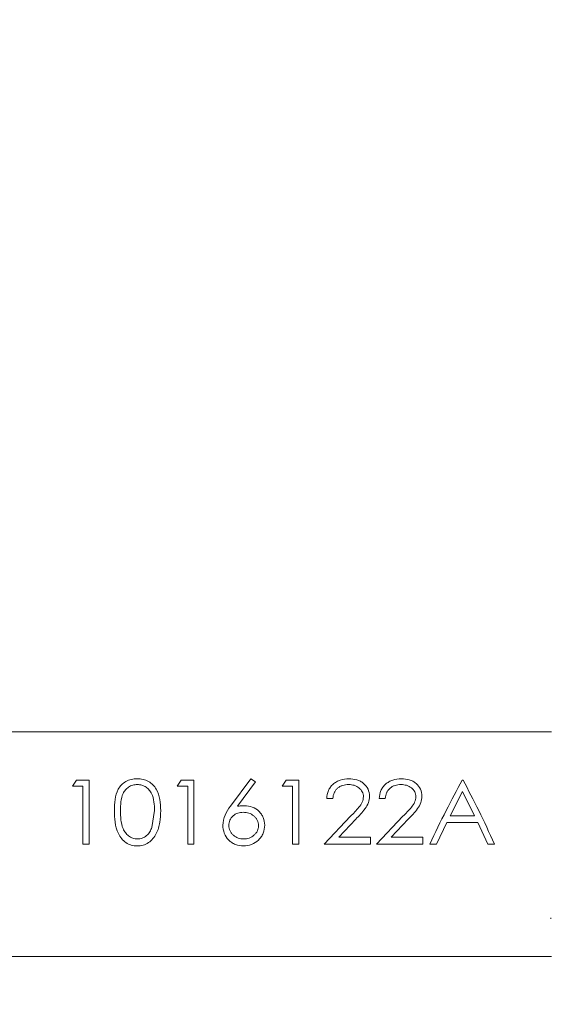
# Model space of a CAD drawing. Units: millimetres. Extents: x 11 to 1180, y 5 to 832.
# Drawn here: x 989 to 997, y 314 to 329 of the extents above; entities that cross this region are included whole.
import ezdxf

# ---------------------------------------------------------------- set-up
doc = ezdxf.new("R2010")
doc.units = ezdxf.units.MM
doc.layers.add('SLD-0', color=7, linetype='Continuous')
doc.dimstyles.new('SLDDIMSTYLE6', dxfattribs={"dimtxt": 0.18, "dimasz": 3, "dimexe": 0, "dimexo": 0.0625, "dimgap": 0, "dimtad": 0, "dimtih": 1, "dimtoh": 1, "dimdec": 0, "dimrnd": 1e-09, "dimzin": 0, "dimdsep": 46, "dimtxsty": 'Standard', "dimsah": 1, "dimcen": 0.09, "dimadec": 0, "dimazin": 0, "dimtfac": 3, "dimtdec": 0, "dimtofl": 0, "dimtmove": 0, "dimatfit": 3, "dimfxl": 0, "dimfrac": 2, "dimtolj": 1, "dimtzin": 0, "dimarcsym": 0})

msp = doc.modelspace()

# ---------------------------------------------------------------- linework, layer by layer
at = {"color": 7, "linetype": 'Continuous', "lineweight": 15}
for p, q in [((997.38971638, 318.43842912), (988.92305043, 318.43842912)), ((989.95425052, 317.59952852), (990.01636353, 317.69052991)), ((990.01636353, 317.69052991), (990.21204558, 317.69052991)), ((990.21204558, 316.69608602), (990.21204558, 317.69052991)), ((991.5824557, 317.59952852), (991.64456871, 317.69052991)), ((991.64456871, 317.69052991), (991.84025076, 317.69052991)), ((991.84025076, 316.69608602), (991.84025076, 317.69052991)), ((992.40630614, 317.2866687), (992.72219585, 317.7126929)), ((992.79534069, 317.66548602), (992.5157055, 317.28467692)), ((992.72219585, 317.7126929), (992.79534069, 317.66548602)), ((993.21066088, 317.59952852), (993.27277389, 317.69052991)), ((993.27277389, 317.69052991), (993.46845594, 317.69052991)), ((993.46845594, 316.69608602), (993.46845594, 317.69052991)), ((996.0057462, 317.69052991), (996.01931619, 317.69052991)), ((990.11707055, 317.59952852), (989.95425052, 317.59952852)), ((990.11707055, 316.69608602), (990.11707055, 317.59952852)), ((991.74527573, 317.59952852), (991.5824557, 317.59952852)), ((991.74527573, 316.69608602), (991.74527573, 317.59952852)), ((993.37348091, 317.59952852), (993.21066088, 317.59952852)), ((993.37348091, 316.69608602), (993.37348091, 317.59952852)), ((996.01146824, 317.51458197), (995.81981944, 317.13892866)), ((996.19803078, 317.13892866), (996.01146824, 317.51458197)), ((993.99762598, 317.40737308), (993.90264597, 317.40737308)), ((994.81172608, 317.40737308), (994.71674608, 317.40737308)), ((991.18960646, 316.95818751), (991.22967568, 317.21715479)), ((993.86194097, 316.69608602), (994.27238352, 317.12949126)), ((994.35337133, 317.08395827), (994.08857273, 316.8045615)), ((994.67604604, 316.69608602), (995.08648363, 317.12949126)), ((995.16747641, 317.08395827), (994.90267284, 316.8045615)), ((995.81981944, 317.13892866), (996.19803078, 317.13892866)), ((995.76830116, 317.03315525), (995.60738849, 316.69608602)), ((996.24806888, 317.03315525), (995.76830116, 317.03315525)), ((996.40453107, 316.69608602), (996.24806888, 317.03315525)), ((994.08857273, 316.8045615), (994.58106604, 316.8045615)), ((994.58106604, 316.69608602), (994.58106604, 316.8045615)), ((994.90267284, 316.8045615), (995.39516615, 316.8045615)), ((995.39516615, 316.69608602), (995.39516615, 316.8045615)), ((990.21204558, 316.69608602), (990.11707055, 316.69608602)), ((991.84025076, 316.69608602), (991.74527573, 316.69608602)), ((993.46845594, 316.69608602), (993.37348091, 316.69608602)), ((994.58106604, 316.69608602), (993.86194097, 316.69608602)), ((995.39516615, 316.69608602), (994.67604604, 316.69608602)), ((995.60738849, 316.69608602), (995.50371614, 316.69608602)), ((996.50777625, 316.69608602), (996.40453107, 316.69608602)), ((997.38128232, 315.53846944), (997.38405394, 315.55308748)), ((997.38971638, 314.95374291), (988.92305043, 314.95374291))]:
    msp.add_line(p, q, dxfattribs=at)
for points, knots in [([(990.60553061, 317.21675246), (990.60692958, 317.27515199), (990.60972253, 317.39174258), (990.64768758, 317.52806536), (990.71340178, 317.61892354), (990.78217423, 317.67182564), (990.86656618, 317.70657639), (990.92843541, 317.71065413), (990.95936862, 317.7126929)], [0, 0, 0, 0, 0.2504928435, 0.5000914008, 0.6255306489, 0.7501599019, 0.8750856358, 1, 1, 1, 1]), ([(990.95936862, 317.7126929), (990.99052223, 317.71069746), (991.05282636, 317.70670678), (991.13741822, 317.67265574), (991.2074274, 317.62012634), (991.27513958, 317.52962037), (991.31966508, 317.39316591), (991.3229903, 317.27562216), (991.32465568, 317.21675246)], [0, 0, 0, 0, 0.1249350474, 0.2498576273, 0.3712148658, 0.4999757052, 0.7495716678, 1, 1, 1, 1]), ([(993.90264597, 317.40737308), (993.90753042, 317.44883174), (993.91486537, 317.51108994), (993.95686604, 317.58256244), (993.99994135, 317.6288871), (994.05225091, 317.6664699), (994.13289685, 317.70391433), (994.20174649, 317.70917481), (994.24779164, 317.7126929)], [0, 0, 0, 0, 0.2496794406, 0.3749420528, 0.5001949763, 0.6272167916, 0.7506906805, 1, 1, 1, 1]), ([(994.24779164, 317.7126929), (994.28978892, 317.71003432), (994.35285422, 317.70604206), (994.42759151, 317.67368363), (994.49165776, 317.62944306), (994.55446254, 317.55433109), (994.56315225, 317.47946309), (994.56749605, 317.44203815)], [0, 0, 0, 0, 0.2499249651, 0.375300253, 0.5006442372, 0.750382571, 1, 1, 1, 1]), ([(994.71674608, 317.40737308), (994.72163053, 317.44883174), (994.72896547, 317.51108994), (994.77096615, 317.58256244), (994.81404146, 317.6288871), (994.86635102, 317.6664699), (994.9469984, 317.703915), (995.01584983, 317.70917505), (995.06189671, 317.7126929)], [0, 0, 0, 0, 0.2496772168, 0.3749387132, 0.5001905211, 0.6272112051, 0.7506839943, 1, 1, 1, 1]), ([(995.06189671, 317.7126929), (995.10389639, 317.71003568), (995.16696148, 317.70604569), (995.24169334, 317.67368117), (995.30575818, 317.62944357), (995.36856254, 317.55433093), (995.37725232, 317.47946303), (995.38159616, 317.44203815)], [0, 0, 0, 0, 0.24993676088, 0.37529531925, 0.50064029344, 0.75038059962, 1, 1, 1, 1]), ([(995.50371614, 316.69608602), (995.58738785, 316.87375015), (995.75473144, 317.22907873), (995.92207456, 317.53671276), (996.0057462, 317.69052991)], [0, 0, 0, 0, 0.49999954062, 1, 1, 1, 1]), ([(996.01931619, 317.69052991), (996.10072616, 317.53671276), (996.26354595, 317.22907874), (996.4263662, 316.87375015), (996.50777625, 316.69608602)], [0, 0, 0, 0, 0.50000046396, 1, 1, 1, 1]), ([(990.96254753, 317.62262035), (990.93829866, 317.62058042), (990.88977464, 317.61649833), (990.82654241, 317.58527119), (990.7746535, 317.54069212), (990.72752285, 317.46498308), (990.70339214, 317.35455202), (990.70147216, 317.26300354), (990.70051061, 317.21715479)], [0, 0, 0, 0, 0.1248121169, 0.2497595158, 0.3684848893, 0.4997649209, 0.749475345, 1, 1, 1, 1]), ([(991.22967568, 317.21715479), (991.22834072, 317.2630403), (991.22567375, 317.35471004), (991.19580701, 317.46285378), (991.15019473, 317.53894502), (991.0989762, 317.58452076), (991.03506525, 317.61633546), (990.98654619, 317.62054046), (990.96254753, 317.62262035)], [0, 0, 0, 0, 0.2504260692, 0.500299346, 0.626940319, 0.7500513997, 0.8763696247, 1, 1, 1, 1]), ([(994.24291399, 317.62262035), (994.21064986, 317.62024323), (994.162418, 317.61668967), (994.10508792, 317.59085502), (994.06771023, 317.56436819), (994.03784869, 317.53088121), (994.00869416, 317.47992757), (994.00205154, 317.43638366), (993.99762598, 317.40737308)], [0, 0, 0, 0, 0.2493906755, 0.3728157769, 0.4997100003, 0.624850217, 0.7500611828, 1, 1, 1, 1]), ([(994.47251605, 317.43436405), (994.47167021, 317.44750766), (994.46997884, 317.47379011), (994.45141806, 317.52332781), (994.40598613, 317.57432693), (994.33062731, 317.61608389), (994.27216323, 317.62044068), (994.24291399, 317.62262035)], [0, 0, 0, 0, 0.1253961069, 0.2507465671, 0.5003970481, 0.7500515516, 1, 1, 1, 1]), ([(995.05701906, 317.62262035), (995.02475295, 317.62024401), (994.97652044, 317.61669177), (994.91919174, 317.59085397), (994.88181601, 317.56436677), (994.85194724, 317.53088384), (994.82280298, 317.47992487), (994.81615518, 317.43638291), (994.81172608, 317.40737308)], [0, 0, 0, 0, 0.2494018762, 0.3728147262, 0.4997081707, 0.6248556007, 0.7500600194, 1, 1, 1, 1]), ([(995.28661616, 317.43436405), (995.28577031, 317.44750766), (995.28407894, 317.4737901), (995.26551822, 317.52332788), (995.22008672, 317.57432536), (995.14473149, 317.6160848), (995.08626848, 317.62044094), (995.05701906, 317.62262035)], [0, 0, 0, 0, 0.1253976312, 0.2507496151, 0.5004031309, 0.7500485132, 1, 1, 1, 1]), ([(994.27238352, 317.12949126), (994.31706724, 317.17477979), (994.38403432, 317.24265329), (994.46114307, 317.34467434), (994.46872948, 317.40450239), (994.47251605, 317.43436405)], [0, 0, 0, 0, 0.5010928391, 0.750983062, 1, 1, 1, 1]), ([(994.56749605, 317.44203815), (994.56415523, 317.40787259), (994.5574704, 317.33950882), (994.48017894, 317.2160532), (994.40411974, 317.13682267), (994.35337133, 317.08395827)], [0, 0, 0, 0, 0.2495082371, 0.499254976, 1, 1, 1, 1]), ([(995.08648363, 317.12949126), (995.13116735, 317.17477979), (995.19813442, 317.24265329), (995.27524318, 317.34467434), (995.28282959, 317.40450239), (995.28661616, 317.43436405)], [0, 0, 0, 0, 0.5010928391, 0.750983062, 1, 1, 1, 1]), ([(995.38159616, 317.44203815), (995.37825459, 317.40787298), (995.37156839, 317.33951141), (995.29429354, 317.21604807), (995.21822919, 317.13682121), (995.16747641, 317.08395827)], [0, 0, 0, 0, 0.2495090312, 0.4992462101, 1, 1, 1, 1]), ([(990.95936862, 316.668951), (990.92847575, 316.67143483), (990.86669616, 316.67640199), (990.78341744, 316.71794336), (990.71463404, 316.7808847), (990.64891266, 316.88625372), (990.60993846, 317.03860888), (990.60700164, 317.15730075), (990.60553061, 317.21675246)], [0, 0, 0, 0, 0.1249361713, 0.249847545, 0.3692883833, 0.49992769, 0.7495182434, 1, 1, 1, 1]), ([(990.70051061, 317.21715479), (990.70139595, 317.17063072), (990.70316377, 317.07773292), (990.72721454, 316.95885159), (990.77396329, 316.87385355), (990.82548211, 316.82161978), (990.87932387, 316.79241803), (990.92618405, 316.77933092), (990.95042271, 316.77808798), (990.96254753, 316.77746622)], [0, 0, 0, 0, 0.2504408254, 0.5000724068, 0.6250970799, 0.7499492733, 0.8748066733, 0.9373749553, 1, 1, 1, 1]), ([(991.32465568, 317.21675246), (991.32304701, 317.1567893), (991.31983528, 317.03707191), (991.27546146, 316.8862949), (991.20815288, 316.78110586), (991.13769558, 316.71843634), (991.05245113, 316.67640239), (990.99021045, 316.67141993), (990.95936862, 316.668951)], [0, 0, 0, 0, 0.2504450478, 0.5000175143, 0.6251453151, 0.7501277595, 0.8761820031, 1, 1, 1, 1]), ([(992.28801079, 316.9897879), (992.29636826, 317.04419526), (992.3131299, 317.15331389), (992.37518978, 317.24213464), (992.40630614, 317.2866687)], [0, 0, 0, 0, 0.4986074109, 1, 1, 1, 1]), ([(992.5157055, 317.28467692), (992.53386076, 317.2874088), (992.5701707, 317.29287247), (992.60692943, 317.29378647), (992.6253085, 317.29424346)], [0, 0, 0, 0, 0.5000080264, 1, 1, 1, 1]), ([(992.6253085, 317.29424346), (992.66667815, 317.29046228), (992.7493977, 317.28290172), (992.83687307, 317.22396168), (992.8896615, 317.16365377), (992.92961989, 317.09296165), (992.93541087, 317.03230849), (992.93929087, 316.99167042)], [0, 0, 0, 0, 0.2497577183, 0.4993961335, 0.6272603765, 0.7502616153, 1, 1, 1, 1]), ([(992.60538068, 317.19119697), (992.57668624, 317.18913747), (992.53386873, 317.18606432), (992.48182965, 317.16219465), (992.44767591, 317.13664436), (992.41920198, 317.10510558), (992.39029013, 317.05645691), (992.3859109, 317.0142318), (992.38298582, 316.98602784)], [0, 0, 0, 0, 0.2497905815, 0.3727344149, 0.5002889887, 0.6269511202, 0.7508247931, 1, 1, 1, 1]), ([(992.84431087, 316.98602784), (992.8433898, 317.00056148), (992.84154827, 317.02961907), (992.82651007, 317.07051684), (992.8018946, 317.1066945), (992.75989787, 317.14683879), (992.69421844, 317.18446916), (992.63500637, 317.18895337), (992.60538068, 317.19119697)], [0, 0, 0, 0, 0.1251638493, 0.2502444047, 0.3720462384, 0.5007156793, 0.7501922063, 1, 1, 1, 1]), ([(990.96254753, 316.77746622), (990.988282, 316.78026791), (991.0403031, 316.7859314), (991.1081331, 316.82740246), (991.16014857, 316.88661666), (991.17972233, 316.93417305), (991.18960646, 316.95818751)], [0, 0, 0, 0, 0.247945484, 0.501211019, 0.748127505, 1, 1, 1, 1]), ([(992.6085596, 316.668951), (992.56629417, 316.67333751), (992.50264182, 316.67994366), (992.42757986, 316.7203119), (992.36241417, 316.77362298), (992.30216349, 316.86477206), (992.29272906, 316.94810977), (992.28801079, 316.9897879)], [0, 0, 0, 0, 0.2497449805, 0.3761195542, 0.5006429871, 0.7502658545, 1, 1, 1, 1]), ([(992.38298582, 316.98602784), (992.38382034, 316.97175476), (992.385489, 316.94321504), (992.40005419, 316.90221599), (992.42331204, 316.86555889), (992.46343217, 316.8242476), (992.5267674, 316.78506021), (992.58467821, 316.77999856), (992.61365083, 316.77746622)], [0, 0, 0, 0, 0.1252449025, 0.25043332, 0.3756153536, 0.5008661183, 0.7502846515, 1, 1, 1, 1]), ([(992.93929087, 316.99167042), (992.9351001, 316.94895081), (992.92880351, 316.88476517), (992.88698188, 316.80862245), (992.8311335, 316.74338041), (992.73760089, 316.68267748), (992.65157216, 316.67352637), (992.6085596, 316.668951)], [0, 0, 0, 0, 0.2496416555, 0.3750832198, 0.5004541478, 0.7502375083, 1, 1, 1, 1]), ([(992.61365083, 316.77746622), (992.64263122, 316.77997587), (992.70055507, 316.78499195), (992.76404234, 316.82461342), (992.80419365, 316.86585739), (992.82744853, 316.90259474), (992.83901801, 316.93640665), (992.84371735, 316.96463989), (992.84411301, 316.97889778), (992.84431087, 316.98602784)], [0, 0, 0, 0, 0.2496594079, 0.4990006498, 0.6274386453, 0.7494488713, 0.8746014415, 0.9372908705, 1, 1, 1, 1])]:
    msp.add_open_spline(points, degree=3, knots=knots, dxfattribs=at)

# ---------------------------------------------------------------- leaders
at = {"layer": 'SLD-0'}
for points in [[(934.10239175, 324.67286368), (1022.78805621, 386.76814988), (1025.78805621, 386.76814988)], [(929.33795165, 275.92268133), (1058.15105386, 344.49648712), (1061.15105386, 344.49648712)]]:
    msp.add_leader(points, dimstyle='SLDDIMSTYLE6', dxfattribs=at)

doc.saveas('drawing.dxf')
